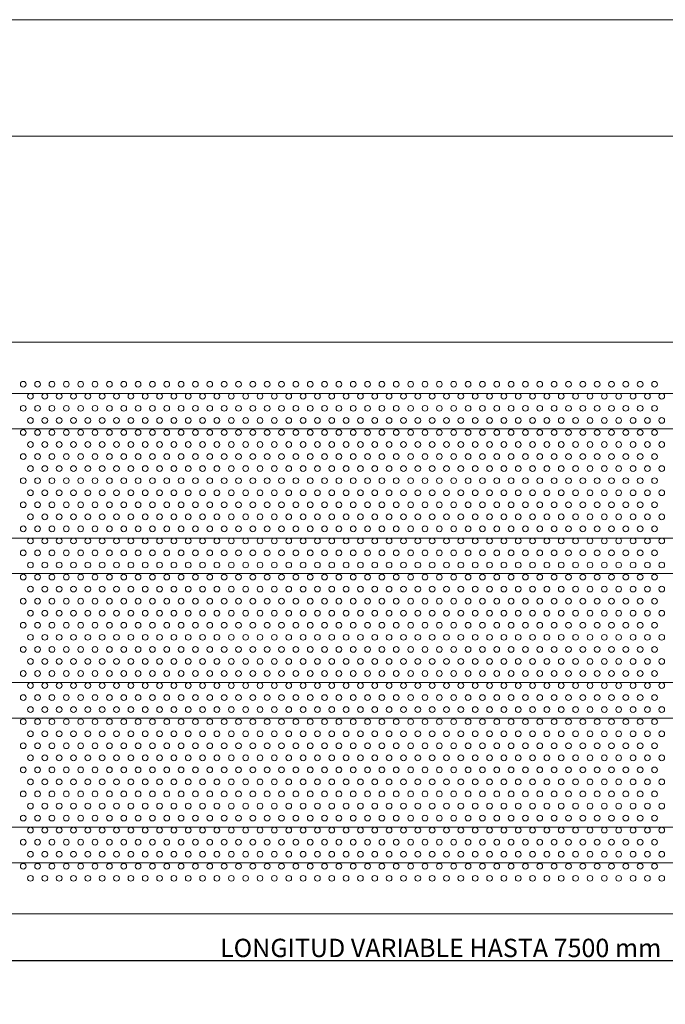
# Model space of a CAD drawing. Units: millimetres. Extents: x 344 to 6790, y 874 to 3844.
# Drawn here: x 905 to 1468, y 2986 to 3844 of the extents above; entities that cross this region are included whole.
import ezdxf

# ---------------------------------------------------------------- set-up
doc = ezdxf.new("R2010")
doc.units = ezdxf.units.MM
doc.layers.add('PROFIL', color=4, linetype='Continuous')
doc.layers.add('ROCKWOOL', color=1, linetype='Continuous', lineweight=9)

msp = doc.modelspace()

# ---------------------------------------------------------------- linework, layer by layer
at = {"lineweight": 0}
for p, q in [((1872.085, 3562.714), (672.085, 3562.714)), ((1872.085, 3518.157), (672.085, 3518.157)), ((1872.085, 3487.27), (672.085, 3487.27)), ((1872.085, 3392.157), (672.085, 3392.157)), ((1872.085, 3361.27), (672.085, 3361.27)), ((1872.085, 3266.157), (672.085, 3266.157)), ((1872.085, 3235.27), (672.085, 3235.27)), ((1872.085, 3140.157), (672.085, 3140.157)), ((1872.085, 3109.27), (672.085, 3109.27)), ((1872.085, 3064.714), (672.085, 3064.714))]:
    msp.add_line(p, q, dxfattribs=at)
at = {"color": 1}
msp.add_line((680.085, 3023.976), (1864.085, 3023.976), dxfattribs=at)
at = {"lineweight": 0}
msp.add_lwpolyline([(447.794, 3742.16), (2339.64, 3742.16), (2339.64, 975.384), (447.794, 975.384)], close=True, dxfattribs=at)
at = {"layer": 'PROFIL', "color": 253, "lineweight": 0}
for centre in [(908.43, 3526.123), (920.93, 3526.123), (933.43, 3526.123), (945.93, 3526.123), (958.43, 3526.123), (970.93, 3526.123), (983.43, 3526.123), (995.93, 3526.123), (1008.43, 3526.123), (1020.93, 3526.123), (1033.43, 3526.123), (1045.93, 3526.123), (1058.43, 3526.123), (1070.93, 3526.123), (1083.43, 3526.123), (1095.93, 3526.123), (1108.43, 3526.123), (1120.93, 3526.123), (1133.43, 3526.123), (1145.93, 3526.123), (1158.43, 3526.123), (1170.93, 3526.123), (1183.43, 3526.123), (1195.93, 3526.123), (1208.43, 3526.123), (1220.93, 3526.123), (1233.43, 3526.123), (1245.93, 3526.123), (1258.43, 3526.123), (1270.93, 3526.123), (1283.43, 3526.123), (1295.93, 3526.123), (1308.43, 3526.123), (1320.93, 3526.123), (1333.43, 3526.123), (1345.93, 3526.123), (1358.43, 3526.123), (1370.93, 3526.123), (1383.43, 3526.123), (1395.93, 3526.123), (1408.43, 3526.123), (1420.93, 3526.123), (1433.43, 3526.123), (1445.93, 3526.123), (1458.43, 3526.123), (914.68, 3515.623), (927.18, 3515.623), (939.68, 3515.623), (952.18, 3515.623), (964.68, 3515.623), (977.18, 3515.623), (989.68, 3515.623), (1002.18, 3515.623), (1014.68, 3515.623), (1027.18, 3515.623), (1039.68, 3515.623), (1052.18, 3515.623), (1064.68, 3515.623), (1077.18, 3515.623), (1089.68, 3515.623), (1102.18, 3515.623), (1114.68, 3515.623), (1127.18, 3515.623), (1139.68, 3515.623), (1152.18, 3515.623), (1164.68, 3515.623), (1177.18, 3515.623), (1189.68, 3515.623), (1202.18, 3515.623), (1214.68, 3515.623), (1227.18, 3515.623), (1239.68, 3515.623), (1252.18, 3515.623), (1264.68, 3515.623), (1277.18, 3515.623), (1289.68, 3515.623), (1302.18, 3515.623), (1314.68, 3515.623), (1327.18, 3515.623), (1339.68, 3515.623), (1352.18, 3515.623), (1364.68, 3515.623), (1377.18, 3515.623), (1389.68, 3515.623), (1402.18, 3515.623), (1414.68, 3515.623), (1427.18, 3515.623), (1439.68, 3515.623), (1452.18, 3515.623), (1464.68, 3515.623), (908.43, 3505.123), (920.93, 3505.123), (933.43, 3505.123), (945.93, 3505.123), (958.43, 3505.123), (970.93, 3505.123), (983.43, 3505.123), (995.93, 3505.123), (1008.43, 3505.123), (1020.93, 3505.123), (1033.43, 3505.123), (1045.93, 3505.123), (1058.43, 3505.123), (1070.93, 3505.123), (1083.43, 3505.123), (1095.93, 3505.123), (1108.43, 3505.123), (1120.93, 3505.123), (1133.43, 3505.123), (1145.93, 3505.123), (1158.43, 3505.123), (1170.93, 3505.123), (1183.43, 3505.123), (1195.93, 3505.123), (1208.43, 3505.123), (1220.93, 3505.123), (1233.43, 3505.123), (1245.93, 3505.123), (1258.43, 3505.123), (1270.93, 3505.123), (1283.43, 3505.123), (1295.93, 3505.123), (1308.43, 3505.123), (1320.93, 3505.123), (1333.43, 3505.123), (1345.93, 3505.123), (1358.43, 3505.123), (1370.93, 3505.123), (1383.43, 3505.123), (1395.93, 3505.123), (1408.43, 3505.123), (1420.93, 3505.123), (1433.43, 3505.123), (1445.93, 3505.123), (1458.43, 3505.123), (914.68, 3494.623), (927.18, 3494.623), (939.68, 3494.623), (952.18, 3494.623), (964.68, 3494.623), (977.18, 3494.623), (989.68, 3494.623), (1002.18, 3494.623), (1014.68, 3494.623), (1027.18, 3494.623), (1039.68, 3494.623), (1052.18, 3494.623), (1064.68, 3494.623), (1077.18, 3494.623), (1089.68, 3494.623), (1102.18, 3494.623), (1114.68, 3494.623), (1127.18, 3494.623), (1139.68, 3494.623), (1152.18, 3494.623), (1164.68, 3494.623), (1177.18, 3494.623), (1189.68, 3494.623), (1202.18, 3494.623), (1214.68, 3494.623), (1227.18, 3494.623), (1239.68, 3494.623), (1252.18, 3494.623), (1264.68, 3494.623), (1277.18, 3494.623), (1289.68, 3494.623), (1302.18, 3494.623), (1314.68, 3494.623), (1327.18, 3494.623), (1339.68, 3494.623), (1352.18, 3494.623), (1364.68, 3494.623), (1377.18, 3494.623), (1389.68, 3494.623), (1402.18, 3494.623), (1414.68, 3494.623), (1427.18, 3494.623), (1439.68, 3494.623), (1452.18, 3494.623), (1464.68, 3494.623), (908.43, 3484.123), (920.93, 3484.123), (933.43, 3484.123), (945.93, 3484.123), (958.43, 3484.123), (970.93, 3484.123), (983.43, 3484.123), (995.93, 3484.123), (1008.43, 3484.123), (1020.93, 3484.123), (1033.43, 3484.123), (1045.93, 3484.123), (1058.43, 3484.123), (1070.93, 3484.123), (1083.43, 3484.123), (1095.93, 3484.123), (1108.43, 3484.123), (1120.93, 3484.123), (1133.43, 3484.123), (1145.93, 3484.123), (1158.43, 3484.123), (1170.93, 3484.123), (1183.43, 3484.123), (1195.93, 3484.123), (1208.43, 3484.123), (1220.93, 3484.123), (1233.43, 3484.123), (1245.93, 3484.123), (1258.43, 3484.123), (1270.93, 3484.123), (1283.43, 3484.123), (1295.93, 3484.123), (1308.43, 3484.123), (1320.93, 3484.123), (1333.43, 3484.123), (1345.93, 3484.123), (1358.43, 3484.123), (1370.93, 3484.123), (1383.43, 3484.123), (1395.93, 3484.123), (1408.43, 3484.123), (1420.93, 3484.123), (1433.43, 3484.123), (1445.93, 3484.123), (1458.43, 3484.123), (914.68, 3473.623), (927.18, 3473.623), (939.68, 3473.623), (952.18, 3473.623), (964.68, 3473.623), (977.18, 3473.623), (989.68, 3473.623), (1002.18, 3473.623), (1014.68, 3473.623), (1027.18, 3473.623), (1039.68, 3473.623), (1052.18, 3473.623), (1064.68, 3473.623), (1077.18, 3473.623), (1089.68, 3473.623), (1102.18, 3473.623), (1114.68, 3473.623), (1127.18, 3473.623), (1139.68, 3473.623), (1152.18, 3473.623), (1164.68, 3473.623), (1177.18, 3473.623), (1189.68, 3473.623), (1202.18, 3473.623), (1214.68, 3473.623), (1227.18, 3473.623), (1239.68, 3473.623), (1252.18, 3473.623), (1264.68, 3473.623), (1277.18, 3473.623), (1289.68, 3473.623), (1302.18, 3473.623), (1314.68, 3473.623), (1327.18, 3473.623), (1339.68, 3473.623), (1352.18, 3473.623), (1364.68, 3473.623), (1377.18, 3473.623), (1389.68, 3473.623), (1402.18, 3473.623), (1414.68, 3473.623), (1427.18, 3473.623), (1439.68, 3473.623), (1452.18, 3473.623), (1464.68, 3473.623), (908.43, 3463.123), (920.93, 3463.123), (933.43, 3463.123), (945.93, 3463.123), (958.43, 3463.123), (970.93, 3463.123), (983.43, 3463.123), (995.93, 3463.123), (1008.43, 3463.123), (1020.93, 3463.123), (1033.43, 3463.123), (1045.93, 3463.123), (1058.43, 3463.123), (1070.93, 3463.123), (1083.43, 3463.123), (1095.93, 3463.123), (1108.43, 3463.123), (1120.93, 3463.123), (1133.43, 3463.123), (1145.93, 3463.123), (1158.43, 3463.123), (1170.93, 3463.123), (1183.43, 3463.123), (1195.93, 3463.123), (1208.43, 3463.123), (1220.93, 3463.123), (1233.43, 3463.123), (1245.93, 3463.123), (1258.43, 3463.123), (1270.93, 3463.123), (1283.43, 3463.123), (1295.93, 3463.123), (1308.43, 3463.123), (1320.93, 3463.123), (1333.43, 3463.123), (1345.93, 3463.123), (1358.43, 3463.123), (1370.93, 3463.123), (1383.43, 3463.123), (1395.93, 3463.123), (1408.43, 3463.123), (1420.93, 3463.123), (1433.43, 3463.123), (1445.93, 3463.123), (1458.43, 3463.123), (914.68, 3452.623), (927.18, 3452.623), (939.68, 3452.623), (952.18, 3452.623), (964.68, 3452.623), (977.18, 3452.623), (989.68, 3452.623), (1002.18, 3452.623), (1014.68, 3452.623), (1027.18, 3452.623), (1039.68, 3452.623), (1052.18, 3452.623), (1064.68, 3452.623), (1077.18, 3452.623), (1089.68, 3452.623), (1102.18, 3452.623), (1114.68, 3452.623), (1127.18, 3452.623), (1139.68, 3452.623), (1152.18, 3452.623), (1164.68, 3452.623), (1177.18, 3452.623), (1189.68, 3452.623), (1202.18, 3452.623), (1214.68, 3452.623), (1227.18, 3452.623), (1239.68, 3452.623), (1252.18, 3452.623), (1264.68, 3452.623), (1277.18, 3452.623), (1289.68, 3452.623), (1302.18, 3452.623), (1314.68, 3452.623), (1327.18, 3452.623), (1339.68, 3452.623), (1352.18, 3452.623), (1364.68, 3452.623), (1377.18, 3452.623), (1389.68, 3452.623), (1402.18, 3452.623), (1414.68, 3452.623), (1427.18, 3452.623), (1439.68, 3452.623), (1452.18, 3452.623), (1464.68, 3452.623), (908.43, 3442.123), (920.93, 3442.123), (933.43, 3442.123), (945.93, 3442.123), (958.43, 3442.123), (970.93, 3442.123), (983.43, 3442.123), (995.93, 3442.123), (1008.43, 3442.123), (1020.93, 3442.123), (1033.43, 3442.123), (1045.93, 3442.123), (1058.43, 3442.123), (1070.93, 3442.123), (1083.43, 3442.123), (1095.93, 3442.123), (1108.43, 3442.123), (1120.93, 3442.123), (1133.43, 3442.123), (1145.93, 3442.123), (1158.43, 3442.123), (1170.93, 3442.123), (1183.43, 3442.123), (1195.93, 3442.123), (1208.43, 3442.123), (1220.93, 3442.123), (1233.43, 3442.123), (1245.93, 3442.123), (1258.43, 3442.123), (1270.93, 3442.123), (1283.43, 3442.123), (1295.93, 3442.123), (1308.43, 3442.123), (1320.93, 3442.123), (1333.43, 3442.123), (1345.93, 3442.123), (1358.43, 3442.123), (1370.93, 3442.123), (1383.43, 3442.123), (1395.93, 3442.123), (1408.43, 3442.123), (1420.93, 3442.123), (1433.43, 3442.123), (1445.93, 3442.123), (1458.43, 3442.123), (914.68, 3431.623), (927.18, 3431.623), (939.68, 3431.623), (952.18, 3431.623), (964.68, 3431.623), (977.18, 3431.623), (989.68, 3431.623), (1002.18, 3431.623), (1014.68, 3431.623), (1027.18, 3431.623), (1039.68, 3431.623), (1052.18, 3431.623), (1064.68, 3431.623), (1077.18, 3431.623), (1089.68, 3431.623), (1102.18, 3431.623), (1114.68, 3431.623), (1127.18, 3431.623), (1139.68, 3431.623), (1152.18, 3431.623), (1164.68, 3431.623), (1177.18, 3431.623), (1189.68, 3431.623), (1202.18, 3431.623), (1214.68, 3431.623), (1227.18, 3431.623), (1239.68, 3431.623), (1252.18, 3431.623), (1264.68, 3431.623), (1277.18, 3431.623), (1289.68, 3431.623), (1302.18, 3431.623), (1314.68, 3431.623), (1327.18, 3431.623), (1339.68, 3431.623), (1352.18, 3431.623), (1364.68, 3431.623), (1377.18, 3431.623), (1389.68, 3431.623), (1402.18, 3431.623), (1414.68, 3431.623), (1427.18, 3431.623), (1439.68, 3431.623), (1452.18, 3431.623), (1464.68, 3431.623), (908.43, 3421.123), (920.93, 3421.123), (933.43, 3421.123), (945.93, 3421.123), (958.43, 3421.123), (970.93, 3421.123), (983.43, 3421.123), (995.93, 3421.123), (1008.43, 3421.123), (1020.93, 3421.123), (1033.43, 3421.123), (1045.93, 3421.123), (1058.43, 3421.123), (1070.93, 3421.123), (1083.43, 3421.123), (1095.93, 3421.123), (1108.43, 3421.123), (1120.93, 3421.123), (1133.43, 3421.123), (1145.93, 3421.123), (1158.43, 3421.123), (1170.93, 3421.123), (1183.43, 3421.123), (1195.93, 3421.123), (1208.43, 3421.123), (1220.93, 3421.123), (1233.43, 3421.123), (1245.93, 3421.123), (1258.43, 3421.123), (1270.93, 3421.123), (1283.43, 3421.123), (1295.93, 3421.123), (1308.43, 3421.123), (1320.93, 3421.123), (1333.43, 3421.123), (1345.93, 3421.123), (1358.43, 3421.123), (1370.93, 3421.123), (1383.43, 3421.123), (1395.93, 3421.123), (1408.43, 3421.123), (1420.93, 3421.123), (1433.43, 3421.123), (1445.93, 3421.123), (1458.43, 3421.123), (914.68, 3410.623), (927.18, 3410.623), (939.68, 3410.623), (952.18, 3410.623), (964.68, 3410.623), (977.18, 3410.623), (989.68, 3410.623), (1002.18, 3410.623), (1014.68, 3410.623), (1027.18, 3410.623), (1039.68, 3410.623), (1052.18, 3410.623), (1064.68, 3410.623), (1077.18, 3410.623), (1089.68, 3410.623), (1102.18, 3410.623), (1114.68, 3410.623), (1127.18, 3410.623), (1139.68, 3410.623), (1152.18, 3410.623), (1164.68, 3410.623), (1177.18, 3410.623), (1189.68, 3410.623), (1202.18, 3410.623), (1214.68, 3410.623), (1227.18, 3410.623), (1239.68, 3410.623), (1252.18, 3410.623), (1264.68, 3410.623), (1277.18, 3410.623), (1289.68, 3410.623), (1302.18, 3410.623), (1314.68, 3410.623), (1327.18, 3410.623), (1339.68, 3410.623), (1352.18, 3410.623), (1364.68, 3410.623), (1377.18, 3410.623), (1389.68, 3410.623), (1402.18, 3410.623), (1414.68, 3410.623), (1427.18, 3410.623), (1439.68, 3410.623), (1452.18, 3410.623), (1464.68, 3410.623), (908.43, 3400.123), (920.93, 3400.123), (933.43, 3400.123), (945.93, 3400.123), (958.43, 3400.123), (970.93, 3400.123), (983.43, 3400.123), (995.93, 3400.123), (1008.43, 3400.123), (1020.93, 3400.123), (1033.43, 3400.123), (1045.93, 3400.123), (1058.43, 3400.123), (1070.93, 3400.123), (1083.43, 3400.123), (1095.93, 3400.123), (1108.43, 3400.123), (1120.93, 3400.123), (1133.43, 3400.123), (1145.93, 3400.123), (1158.43, 3400.123), (1170.93, 3400.123), (1183.43, 3400.123), (1195.93, 3400.123), (1208.43, 3400.123), (1220.93, 3400.123), (1233.43, 3400.123), (1245.93, 3400.123), (1258.43, 3400.123), (1270.93, 3400.123), (1283.43, 3400.123), (1295.93, 3400.123), (1308.43, 3400.123), (1320.93, 3400.123), (1333.43, 3400.123), (1345.93, 3400.123), (1358.43, 3400.123), (1370.93, 3400.123), (1383.43, 3400.123), (1395.93, 3400.123), (1408.43, 3400.123), (1420.93, 3400.123), (1433.43, 3400.123), (1445.93, 3400.123), (1458.43, 3400.123), (914.68, 3389.623), (927.18, 3389.623), (939.68, 3389.623), (952.18, 3389.623), (964.68, 3389.623), (977.18, 3389.623), (989.68, 3389.623), (1002.18, 3389.623), (1014.68, 3389.623), (1027.18, 3389.623), (1039.68, 3389.623), (1052.18, 3389.623), (1064.68, 3389.623), (1077.18, 3389.623), (1089.68, 3389.623), (1102.18, 3389.623), (1114.68, 3389.623), (1127.18, 3389.623), (1139.68, 3389.623), (1152.18, 3389.623), (1164.68, 3389.623), (1177.18, 3389.623), (1189.68, 3389.623), (1202.18, 3389.623), (1214.68, 3389.623), (1227.18, 3389.623), (1239.68, 3389.623), (1252.18, 3389.623), (1264.68, 3389.623), (1277.18, 3389.623), (1289.68, 3389.623), (1302.18, 3389.623), (1314.68, 3389.623), (1327.18, 3389.623), (1339.68, 3389.623), (1352.18, 3389.623), (1364.68, 3389.623), (1377.18, 3389.623), (1389.68, 3389.623), (1402.18, 3389.623), (1414.68, 3389.623), (1427.18, 3389.623), (1439.68, 3389.623), (1452.18, 3389.623), (1464.68, 3389.623), (908.43, 3379.123), (920.93, 3379.123), (933.43, 3379.123), (945.93, 3379.123), (958.43, 3379.123), (970.93, 3379.123), (983.43, 3379.123), (995.93, 3379.123), (1008.43, 3379.123), (1020.93, 3379.123), (1033.43, 3379.123), (1045.93, 3379.123), (1058.43, 3379.123), (1070.93, 3379.123), (1083.43, 3379.123), (1095.93, 3379.123), (1108.43, 3379.123), (1120.93, 3379.123), (1133.43, 3379.123), (1145.93, 3379.123), (1158.43, 3379.123), (1170.93, 3379.123), (1183.43, 3379.123), (1195.93, 3379.123), (1208.43, 3379.123), (1220.93, 3379.123), (1233.43, 3379.123), (1245.93, 3379.123), (1258.43, 3379.123), (1270.93, 3379.123), (1283.43, 3379.123), (1295.93, 3379.123), (1308.43, 3379.123), (1320.93, 3379.123), (1333.43, 3379.123), (1345.93, 3379.123), (1358.43, 3379.123), (1370.93, 3379.123), (1383.43, 3379.123), (1395.93, 3379.123), (1408.43, 3379.123), (1420.93, 3379.123), (1433.43, 3379.123), (1445.93, 3379.123), (1458.43, 3379.123), (914.68, 3368.623), (927.18, 3368.623), (939.68, 3368.623), (952.18, 3368.623), (964.68, 3368.623), (977.18, 3368.623), (989.68, 3368.623), (1002.18, 3368.623), (1014.68, 3368.623), (1027.18, 3368.623), (1039.68, 3368.623), (1052.18, 3368.623), (1064.68, 3368.623), (1077.18, 3368.623), (1089.68, 3368.623), (1102.18, 3368.623), (1114.68, 3368.623), (1127.18, 3368.623), (1139.68, 3368.623), (1152.18, 3368.623), (1164.68, 3368.623), (1177.18, 3368.623), (1189.68, 3368.623), (1202.18, 3368.623), (1214.68, 3368.623), (1227.18, 3368.623), (1239.68, 3368.623), (1252.18, 3368.623), (1264.68, 3368.623), (1277.18, 3368.623), (1289.68, 3368.623), (1302.18, 3368.623), (1314.68, 3368.623), (1327.18, 3368.623), (1339.68, 3368.623), (1352.18, 3368.623), (1364.68, 3368.623), (1377.18, 3368.623), (1389.68, 3368.623), (1402.18, 3368.623), (1414.68, 3368.623), (1427.18, 3368.623), (1439.68, 3368.623), (1452.18, 3368.623), (1464.68, 3368.623), (908.43, 3358.123), (920.93, 3358.123), (933.43, 3358.123), (945.93, 3358.123), (958.43, 3358.123), (970.93, 3358.123), (983.43, 3358.123), (995.93, 3358.123), (1008.43, 3358.123), (1020.93, 3358.123), (1033.43, 3358.123), (1045.93, 3358.123), (1058.43, 3358.123), (1070.93, 3358.123), (1083.43, 3358.123), (1095.93, 3358.123), (1108.43, 3358.123), (1120.93, 3358.123), (1133.43, 3358.123), (1145.93, 3358.123), (1158.43, 3358.123), (1170.93, 3358.123), (1183.43, 3358.123), (1195.93, 3358.123), (1208.43, 3358.123), (1220.93, 3358.123), (1233.43, 3358.123), (1245.93, 3358.123), (1258.43, 3358.123), (1270.93, 3358.123), (1283.43, 3358.123), (1295.93, 3358.123), (1308.43, 3358.123), (1320.93, 3358.123), (1333.43, 3358.123), (1345.93, 3358.123), (1358.43, 3358.123), (1370.93, 3358.123), (1383.43, 3358.123), (1395.93, 3358.123), (1408.43, 3358.123), (1420.93, 3358.123), (1433.43, 3358.123), (1445.93, 3358.123), (1458.43, 3358.123), (914.68, 3347.623), (927.18, 3347.623), (939.68, 3347.623), (952.18, 3347.623), (964.68, 3347.623), (977.18, 3347.623), (989.68, 3347.623), (1002.18, 3347.623), (1014.68, 3347.623), (1027.18, 3347.623), (1039.68, 3347.623), (1052.18, 3347.623), (1064.68, 3347.623), (1077.18, 3347.623), (1089.68, 3347.623), (1102.18, 3347.623), (1114.68, 3347.623), (1127.18, 3347.623), (1139.68, 3347.623), (1152.18, 3347.623), (1164.68, 3347.623), (1177.18, 3347.623), (1189.68, 3347.623), (1202.18, 3347.623), (1214.68, 3347.623), (1227.18, 3347.623), (1239.68, 3347.623), (1252.18, 3347.623), (1264.68, 3347.623), (1277.18, 3347.623), (1289.68, 3347.623), (1302.18, 3347.623), (1314.68, 3347.623), (1327.18, 3347.623), (1339.68, 3347.623), (1352.18, 3347.623), (1364.68, 3347.623), (1377.18, 3347.623), (1389.68, 3347.623), (1402.18, 3347.623), (1414.68, 3347.623), (1427.18, 3347.623), (1439.68, 3347.623), (1452.18, 3347.623), (1464.68, 3347.623), (908.43, 3337.123), (920.93, 3337.123), (933.43, 3337.123), (945.93, 3337.123), (958.43, 3337.123), (970.93, 3337.123), (983.43, 3337.123), (995.93, 3337.123), (1008.43, 3337.123), (1020.93, 3337.123), (1033.43, 3337.123), (1045.93, 3337.123), (1058.43, 3337.123), (1070.93, 3337.123), (1083.43, 3337.123), (1095.93, 3337.123), (1108.43, 3337.123), (1120.93, 3337.123), (1133.43, 3337.123), (1145.93, 3337.123), (1158.43, 3337.123), (1170.93, 3337.123), (1183.43, 3337.123), (1195.93, 3337.123), (1208.43, 3337.123), (1220.93, 3337.123), (1233.43, 3337.123), (1245.93, 3337.123), (1258.43, 3337.123), (1270.93, 3337.123), (1283.43, 3337.123), (1295.93, 3337.123), (1308.43, 3337.123), (1320.93, 3337.123), (1333.43, 3337.123), (1345.93, 3337.123), (1358.43, 3337.123), (1370.93, 3337.123), (1383.43, 3337.123), (1395.93, 3337.123), (1408.43, 3337.123), (1420.93, 3337.123), (1433.43, 3337.123), (1445.93, 3337.123), (1458.43, 3337.123), (914.68, 3326.623), (927.18, 3326.623), (939.68, 3326.623), (952.18, 3326.623), (964.68, 3326.623), (977.18, 3326.623), (989.68, 3326.623), (1002.18, 3326.623), (1014.68, 3326.623), (1027.18, 3326.623), (1039.68, 3326.623), (1052.18, 3326.623), (1064.68, 3326.623), (1077.18, 3326.623), (1089.68, 3326.623), (1102.18, 3326.623), (1114.68, 3326.623), (1127.18, 3326.623), (1139.68, 3326.623), (1152.18, 3326.623), (1164.68, 3326.623), (1177.18, 3326.623), (1189.68, 3326.623), (1202.18, 3326.623), (1214.68, 3326.623), (1227.18, 3326.623), (1239.68, 3326.623), (1252.18, 3326.623), (1264.68, 3326.623), (1277.18, 3326.623), (1289.68, 3326.623), (1302.18, 3326.623), (1314.68, 3326.623), (1327.18, 3326.623), (1339.68, 3326.623), (1352.18, 3326.623), (1364.68, 3326.623), (1377.18, 3326.623), (1389.68, 3326.623), (1402.18, 3326.623), (1414.68, 3326.623), (1427.18, 3326.623), (1439.68, 3326.623), (1452.18, 3326.623), (1464.68, 3326.623), (908.43, 3316.123), (920.93, 3316.123), (933.43, 3316.123), (945.93, 3316.123), (958.43, 3316.123), (970.93, 3316.123), (983.43, 3316.123), (995.93, 3316.123), (1008.43, 3316.123), (1020.93, 3316.123), (1033.43, 3316.123), (1045.93, 3316.123), (1058.43, 3316.123), (1070.93, 3316.123), (1083.43, 3316.123), (1095.93, 3316.123), (1108.43, 3316.123), (1120.93, 3316.123), (1133.43, 3316.123), (1145.93, 3316.123), (1158.43, 3316.123), (1170.93, 3316.123), (1183.43, 3316.123), (1195.93, 3316.123), (1208.43, 3316.123), (1220.93, 3316.123), (1233.43, 3316.123), (1245.93, 3316.123), (1258.43, 3316.123), (1270.93, 3316.123), (1283.43, 3316.123), (1295.93, 3316.123), (1308.43, 3316.123), (1320.93, 3316.123), (1333.43, 3316.123), (1345.93, 3316.123), (1358.43, 3316.123), (1370.93, 3316.123), (1383.43, 3316.123), (1395.93, 3316.123), (1408.43, 3316.123), (1420.93, 3316.123), (1433.43, 3316.123), (1445.93, 3316.123), (1458.43, 3316.123), (914.68, 3305.623), (927.18, 3305.623), (939.68, 3305.623), (952.18, 3305.623), (964.68, 3305.623), (977.18, 3305.623), (989.68, 3305.623), (1002.18, 3305.623), (1014.68, 3305.623), (1027.18, 3305.623), (1039.68, 3305.623), (1052.18, 3305.623), (1064.68, 3305.623), (1077.18, 3305.623), (1089.68, 3305.623), (1102.18, 3305.623), (1114.68, 3305.623), (1127.18, 3305.623), (1139.68, 3305.623), (1152.18, 3305.623), (1164.68, 3305.623), (1177.18, 3305.623), (1189.68, 3305.623), (1202.18, 3305.623), (1214.68, 3305.623), (1227.18, 3305.623), (1239.68, 3305.623), (1252.18, 3305.623), (1264.68, 3305.623), (1277.18, 3305.623), (1289.68, 3305.623), (1302.18, 3305.623), (1314.68, 3305.623), (1327.18, 3305.623), (1339.68, 3305.623), (1352.18, 3305.623), (1364.68, 3305.623), (1377.18, 3305.623), (1389.68, 3305.623), (1402.18, 3305.623), (1414.68, 3305.623), (1427.18, 3305.623), (1439.68, 3305.623), (1452.18, 3305.623), (1464.68, 3305.623), (908.43, 3295.123), (920.93, 3295.123), (933.43, 3295.123), (945.93, 3295.123), (958.43, 3295.123), (970.93, 3295.123), (983.43, 3295.123), (995.93, 3295.123), (1008.43, 3295.123), (1020.93, 3295.123), (1033.43, 3295.123), (1045.93, 3295.123), (1058.43, 3295.123), (1070.93, 3295.123), (1083.43, 3295.123), (1095.93, 3295.123), (1108.43, 3295.123), (1120.93, 3295.123), (1133.43, 3295.123), (1145.93, 3295.123), (1158.43, 3295.123), (1170.93, 3295.123), (1183.43, 3295.123), (1195.93, 3295.123), (1208.43, 3295.123), (1220.93, 3295.123), (1233.43, 3295.123), (1245.93, 3295.123), (1258.43, 3295.123), (1270.93, 3295.123), (1283.43, 3295.123), (1295.93, 3295.123), (1308.43, 3295.123), (1320.93, 3295.123), (1333.43, 3295.123), (1345.93, 3295.123), (1358.43, 3295.123), (1370.93, 3295.123), (1383.43, 3295.123), (1395.93, 3295.123), (1408.43, 3295.123), (1420.93, 3295.123), (1433.43, 3295.123), (1445.93, 3295.123), (1458.43, 3295.123), (914.68, 3284.623), (927.18, 3284.623), (939.68, 3284.623), (952.18, 3284.623), (964.68, 3284.623), (977.18, 3284.623), (989.68, 3284.623), (1002.18, 3284.623), (1014.68, 3284.623), (1027.18, 3284.623), (1039.68, 3284.623), (1052.18, 3284.623), (1064.68, 3284.623), (1077.18, 3284.623), (1089.68, 3284.623), (1102.18, 3284.623), (1114.68, 3284.623), (1127.18, 3284.623), (1139.68, 3284.623), (1152.18, 3284.623), (1164.68, 3284.623), (1177.18, 3284.623), (1189.68, 3284.623), (1202.18, 3284.623), (1214.68, 3284.623), (1227.18, 3284.623), (1239.68, 3284.623), (1252.18, 3284.623), (1264.68, 3284.623), (1277.18, 3284.623), (1289.68, 3284.623), (1302.18, 3284.623), (1314.68, 3284.623), (1327.18, 3284.623), (1339.68, 3284.623), (1352.18, 3284.623), (1364.68, 3284.623), (1377.18, 3284.623), (1389.68, 3284.623), (1402.18, 3284.623), (1414.68, 3284.623), (1427.18, 3284.623), (1439.68, 3284.623), (1452.18, 3284.623), (1464.68, 3284.623), (908.43, 3274.123), (920.93, 3274.123), (933.43, 3274.123), (945.93, 3274.123), (958.43, 3274.123), (970.93, 3274.123), (983.43, 3274.123), (995.93, 3274.123), (1008.43, 3274.123), (1020.93, 3274.123), (1033.43, 3274.123), (1045.93, 3274.123), (1058.43, 3274.123), (1070.93, 3274.123), (1083.43, 3274.123), (1095.93, 3274.123), (1108.43, 3274.123), (1120.93, 3274.123), (1133.43, 3274.123), (1145.93, 3274.123), (1158.43, 3274.123), (1170.93, 3274.123), (1183.43, 3274.123), (1195.93, 3274.123), (1208.43, 3274.123), (1220.93, 3274.123), (1233.43, 3274.123), (1245.93, 3274.123), (1258.43, 3274.123), (1270.93, 3274.123), (1283.43, 3274.123), (1295.93, 3274.123), (1308.43, 3274.123), (1320.93, 3274.123), (1333.43, 3274.123), (1345.93, 3274.123), (1358.43, 3274.123), (1370.93, 3274.123), (1383.43, 3274.123), (1395.93, 3274.123), (1408.43, 3274.123), (1420.93, 3274.123), (1433.43, 3274.123), (1445.93, 3274.123), (1458.43, 3274.123), (914.68, 3263.623), (927.18, 3263.623), (939.68, 3263.623), (952.18, 3263.623), (964.68, 3263.623), (977.18, 3263.623), (989.68, 3263.623), (1002.18, 3263.623), (1014.68, 3263.623), (1027.18, 3263.623), (1039.68, 3263.623), (1052.18, 3263.623), (1064.68, 3263.623), (1077.18, 3263.623), (1089.68, 3263.623), (1102.18, 3263.623), (1114.68, 3263.623), (1127.18, 3263.623), (1139.68, 3263.623), (1152.18, 3263.623), (1164.68, 3263.623), (1177.18, 3263.623), (1189.68, 3263.623), (1202.18, 3263.623), (1214.68, 3263.623), (1227.18, 3263.623), (1239.68, 3263.623), (1252.18, 3263.623), (1264.68, 3263.623), (1277.18, 3263.623), (1289.68, 3263.623), (1302.18, 3263.623), (1314.68, 3263.623), (1327.18, 3263.623), (1339.68, 3263.623), (1352.18, 3263.623), (1364.68, 3263.623), (1377.18, 3263.623), (1389.68, 3263.623), (1402.18, 3263.623), (1414.68, 3263.623), (1427.18, 3263.623), (1439.68, 3263.623), (1452.18, 3263.623), (1464.68, 3263.623), (908.43, 3253.123), (920.93, 3253.123), (933.43, 3253.123), (945.93, 3253.123), (958.43, 3253.123), (970.93, 3253.123), (983.43, 3253.123), (995.93, 3253.123), (1008.43, 3253.123), (1020.93, 3253.123), (1033.43, 3253.123), (1045.93, 3253.123), (1058.43, 3253.123), (1070.93, 3253.123), (1083.43, 3253.123), (1095.93, 3253.123), (1108.43, 3253.123), (1120.93, 3253.123), (1133.43, 3253.123), (1145.93, 3253.123), (1158.43, 3253.123), (1170.93, 3253.123), (1183.43, 3253.123), (1195.93, 3253.123), (1208.43, 3253.123), (1220.93, 3253.123), (1233.43, 3253.123), (1245.93, 3253.123), (1258.43, 3253.123), (1270.93, 3253.123), (1283.43, 3253.123), (1295.93, 3253.123), (1308.43, 3253.123), (1320.93, 3253.123), (1333.43, 3253.123), (1345.93, 3253.123), (1358.43, 3253.123), (1370.93, 3253.123), (1383.43, 3253.123), (1395.93, 3253.123), (1408.43, 3253.123), (1420.93, 3253.123), (1433.43, 3253.123), (1445.93, 3253.123), (1458.43, 3253.123), (914.68, 3242.623), (927.18, 3242.623), (939.68, 3242.623), (952.18, 3242.623), (964.68, 3242.623), (977.18, 3242.623), (989.68, 3242.623), (1002.18, 3242.623), (1014.68, 3242.623), (1027.18, 3242.623), (1039.68, 3242.623), (1052.18, 3242.623), (1064.68, 3242.623), (1077.18, 3242.623), (1089.68, 3242.623), (1102.18, 3242.623), (1114.68, 3242.623), (1127.18, 3242.623), (1139.68, 3242.623), (1152.18, 3242.623), (1164.68, 3242.623), (1177.18, 3242.623), (1189.68, 3242.623), (1202.18, 3242.623), (1214.68, 3242.623), (1227.18, 3242.623), (1239.68, 3242.623), (1252.18, 3242.623), (1264.68, 3242.623), (1277.18, 3242.623), (1289.68, 3242.623), (1302.18, 3242.623), (1314.68, 3242.623), (1327.18, 3242.623), (1339.68, 3242.623), (1352.18, 3242.623), (1364.68, 3242.623), (1377.18, 3242.623), (1389.68, 3242.623), (1402.18, 3242.623), (1414.68, 3242.623), (1427.18, 3242.623), (1439.68, 3242.623), (1452.18, 3242.623), (1464.68, 3242.623), (908.43, 3232.123), (920.93, 3232.123), (933.43, 3232.123), (945.93, 3232.123), (958.43, 3232.123), (970.93, 3232.123), (983.43, 3232.123), (995.93, 3232.123), (1008.43, 3232.123), (1020.93, 3232.123), (1033.43, 3232.123), (1045.93, 3232.123), (1058.43, 3232.123), (1070.93, 3232.123), (1083.43, 3232.123), (1095.93, 3232.123), (1108.43, 3232.123), (1120.93, 3232.123), (1133.43, 3232.123), (1145.93, 3232.123), (1158.43, 3232.123), (1170.93, 3232.123), (1183.43, 3232.123), (1195.93, 3232.123), (1208.43, 3232.123), (1220.93, 3232.123), (1233.43, 3232.123), (1245.93, 3232.123), (1258.43, 3232.123), (1270.93, 3232.123), (1283.43, 3232.123), (1295.93, 3232.123), (1308.43, 3232.123), (1320.93, 3232.123), (1333.43, 3232.123), (1345.93, 3232.123), (1358.43, 3232.123), (1370.93, 3232.123), (1383.43, 3232.123), (1395.93, 3232.123), (1408.43, 3232.123), (1420.93, 3232.123), (1433.43, 3232.123), (1445.93, 3232.123), (1458.43, 3232.123), (914.68, 3221.623), (927.18, 3221.623), (939.68, 3221.623), (952.18, 3221.623), (964.68, 3221.623), (977.18, 3221.623), (989.68, 3221.623), (1002.18, 3221.623), (1014.68, 3221.623), (1027.18, 3221.623), (1039.68, 3221.623), (1052.18, 3221.623), (1064.68, 3221.623), (1077.18, 3221.623), (1089.68, 3221.623), (1102.18, 3221.623), (1114.68, 3221.623), (1127.18, 3221.623), (1139.68, 3221.623), (1152.18, 3221.623), (1164.68, 3221.623), (1177.18, 3221.623), (1189.68, 3221.623), (1202.18, 3221.623), (1214.68, 3221.623), (1227.18, 3221.623), (1239.68, 3221.623), (1252.18, 3221.623), (1264.68, 3221.623), (1277.18, 3221.623), (1289.68, 3221.623), (1302.18, 3221.623), (1314.68, 3221.623), (1327.18, 3221.623), (1339.68, 3221.623), (1352.18, 3221.623), (1364.68, 3221.623), (1377.18, 3221.623), (1389.68, 3221.623), (1402.18, 3221.623), (1414.68, 3221.623), (1427.18, 3221.623), (1439.68, 3221.623), (1452.18, 3221.623), (1464.68, 3221.623), (908.43, 3211.123), (920.93, 3211.123), (933.43, 3211.123), (945.93, 3211.123), (958.43, 3211.123), (970.93, 3211.123), (983.43, 3211.123), (995.93, 3211.123), (1008.43, 3211.123), (1020.93, 3211.123), (1033.43, 3211.123), (1045.93, 3211.123), (1058.43, 3211.123), (1070.93, 3211.123), (1083.43, 3211.123), (1095.93, 3211.123), (1108.43, 3211.123), (1120.93, 3211.123), (1133.43, 3211.123), (1145.93, 3211.123), (1158.43, 3211.123), (1170.93, 3211.123), (1183.43, 3211.123), (1195.93, 3211.123), (1208.43, 3211.123), (1220.93, 3211.123), (1233.43, 3211.123), (1245.93, 3211.123), (1258.43, 3211.123), (1270.93, 3211.123), (1283.43, 3211.123), (1295.93, 3211.123), (1308.43, 3211.123), (1320.93, 3211.123), (1333.43, 3211.123), (1345.93, 3211.123), (1358.43, 3211.123), (1370.93, 3211.123), (1383.43, 3211.123), (1395.93, 3211.123), (1408.43, 3211.123), (1420.93, 3211.123), (1433.43, 3211.123), (1445.93, 3211.123), (1458.43, 3211.123), (914.68, 3200.623), (927.18, 3200.623), (939.68, 3200.623), (952.18, 3200.623), (964.68, 3200.623), (977.18, 3200.623), (989.68, 3200.623), (1002.18, 3200.623), (1014.68, 3200.623), (1027.18, 3200.623), (1039.68, 3200.623), (1052.18, 3200.623), (1064.68, 3200.623), (1077.18, 3200.623), (1089.68, 3200.623), (1102.18, 3200.623), (1114.68, 3200.623), (1127.18, 3200.623), (1139.68, 3200.623), (1152.18, 3200.623), (1164.68, 3200.623), (1177.18, 3200.623), (1189.68, 3200.623), (1202.18, 3200.623), (1214.68, 3200.623), (1227.18, 3200.623), (1239.68, 3200.623), (1252.18, 3200.623), (1264.68, 3200.623), (1277.18, 3200.623), (1289.68, 3200.623), (1302.18, 3200.623), (1314.68, 3200.623), (1327.18, 3200.623), (1339.68, 3200.623), (1352.18, 3200.623), (1364.68, 3200.623), (1377.18, 3200.623), (1389.68, 3200.623), (1402.18, 3200.623), (1414.68, 3200.623), (1427.18, 3200.623), (1439.68, 3200.623), (1452.18, 3200.623), (1464.68, 3200.623), (908.43, 3190.123), (920.93, 3190.123), (933.43, 3190.123), (945.93, 3190.123), (958.43, 3190.123), (970.93, 3190.123), (983.43, 3190.123), (995.93, 3190.123), (1008.43, 3190.123), (1020.93, 3190.123), (1033.43, 3190.123), (1045.93, 3190.123), (1058.43, 3190.123), (1070.93, 3190.123), (1083.43, 3190.123), (1095.93, 3190.123), (1108.43, 3190.123), (1120.93, 3190.123), (1133.43, 3190.123), (1145.93, 3190.123), (1158.43, 3190.123), (1170.93, 3190.123), (1183.43, 3190.123), (1195.93, 3190.123), (1208.43, 3190.123), (1220.93, 3190.123), (1233.43, 3190.123), (1245.93, 3190.123), (1258.43, 3190.123), (1270.93, 3190.123), (1283.43, 3190.123), (1295.93, 3190.123), (1308.43, 3190.123), (1320.93, 3190.123), (1333.43, 3190.123), (1345.93, 3190.123), (1358.43, 3190.123), (1370.93, 3190.123), (1383.43, 3190.123), (1395.93, 3190.123), (1408.43, 3190.123), (1420.93, 3190.123), (1433.43, 3190.123), (1445.93, 3190.123), (1458.43, 3190.123), (914.68, 3179.623), (927.18, 3179.623), (939.68, 3179.623), (952.18, 3179.623), (964.68, 3179.623), (977.18, 3179.623), (989.68, 3179.623), (1002.18, 3179.623), (1014.68, 3179.623), (1027.18, 3179.623), (1039.68, 3179.623), (1052.18, 3179.623), (1064.68, 3179.623), (1077.18, 3179.623), (1089.68, 3179.623), (1102.18, 3179.623), (1114.68, 3179.623), (1127.18, 3179.623), (1139.68, 3179.623), (1152.18, 3179.623), (1164.68, 3179.623), (1177.18, 3179.623), (1189.68, 3179.623), (1202.18, 3179.623), (1214.68, 3179.623), (1227.18, 3179.623), (1239.68, 3179.623), (1252.18, 3179.623), (1264.68, 3179.623), (1277.18, 3179.623), (1289.68, 3179.623), (1302.18, 3179.623), (1314.68, 3179.623), (1327.18, 3179.623), (1339.68, 3179.623), (1352.18, 3179.623), (1364.68, 3179.623), (1377.18, 3179.623), (1389.68, 3179.623), (1402.18, 3179.623), (1414.68, 3179.623), (1427.18, 3179.623), (1439.68, 3179.623), (1452.18, 3179.623), (1464.68, 3179.623), (908.43, 3169.123), (920.93, 3169.123), (933.43, 3169.123), (945.93, 3169.123), (958.43, 3169.123), (970.93, 3169.123), (983.43, 3169.123), (995.93, 3169.123), (1008.43, 3169.123), (1020.93, 3169.123), (1033.43, 3169.123), (1045.93, 3169.123), (1058.43, 3169.123), (1070.93, 3169.123), (1083.43, 3169.123), (1095.93, 3169.123), (1108.43, 3169.123), (1120.93, 3169.123), (1133.43, 3169.123), (1145.93, 3169.123), (1158.43, 3169.123), (1170.93, 3169.123), (1183.43, 3169.123), (1195.93, 3169.123), (1208.43, 3169.123), (1220.93, 3169.123), (1233.43, 3169.123), (1245.93, 3169.123), (1258.43, 3169.123), (1270.93, 3169.123), (1283.43, 3169.123), (1295.93, 3169.123), (1308.43, 3169.123), (1320.93, 3169.123), (1333.43, 3169.123), (1345.93, 3169.123), (1358.43, 3169.123), (1370.93, 3169.123), (1383.43, 3169.123), (1395.93, 3169.123), (1408.43, 3169.123), (1420.93, 3169.123), (1433.43, 3169.123), (1445.93, 3169.123), (1458.43, 3169.123), (914.68, 3158.623), (927.18, 3158.623), (939.68, 3158.623), (952.18, 3158.623), (964.68, 3158.623), (977.18, 3158.623), (989.68, 3158.623), (1002.18, 3158.623), (1014.68, 3158.623), (1027.18, 3158.623), (1039.68, 3158.623), (1052.18, 3158.623), (1064.68, 3158.623), (1077.18, 3158.623), (1089.68, 3158.623), (1102.18, 3158.623), (1114.68, 3158.623), (1127.18, 3158.623), (1139.68, 3158.623), (1152.18, 3158.623), (1164.68, 3158.623), (1177.18, 3158.623), (1189.68, 3158.623), (1202.18, 3158.623), (1214.68, 3158.623), (1227.18, 3158.623), (1239.68, 3158.623), (1252.18, 3158.623), (1264.68, 3158.623), (1277.18, 3158.623), (1289.68, 3158.623), (1302.18, 3158.623), (1314.68, 3158.623), (1327.18, 3158.623), (1339.68, 3158.623), (1352.18, 3158.623), (1364.68, 3158.623), (1377.18, 3158.623), (1389.68, 3158.623), (1402.18, 3158.623), (1414.68, 3158.623), (1427.18, 3158.623), (1439.68, 3158.623), (1452.18, 3158.623), (1464.68, 3158.623), (908.43, 3148.123), (920.93, 3148.123), (933.43, 3148.123), (945.93, 3148.123), (958.43, 3148.123), (970.93, 3148.123), (983.43, 3148.123), (995.93, 3148.123), (1008.43, 3148.123), (1020.93, 3148.123), (1033.43, 3148.123), (1045.93, 3148.123), (1058.43, 3148.123), (1070.93, 3148.123), (1083.43, 3148.123), (1095.93, 3148.123), (1108.43, 3148.123), (1120.93, 3148.123), (1133.43, 3148.123), (1145.93, 3148.123), (1158.43, 3148.123), (1170.93, 3148.123), (1183.43, 3148.123), (1195.93, 3148.123), (1208.43, 3148.123), (1220.93, 3148.123), (1233.43, 3148.123), (1245.93, 3148.123), (1258.43, 3148.123), (1270.93, 3148.123), (1283.43, 3148.123), (1295.93, 3148.123), (1308.43, 3148.123), (1320.93, 3148.123), (1333.43, 3148.123), (1345.93, 3148.123), (1358.43, 3148.123), (1370.93, 3148.123), (1383.43, 3148.123), (1395.93, 3148.123), (1408.43, 3148.123), (1420.93, 3148.123), (1433.43, 3148.123), (1445.93, 3148.123), (1458.43, 3148.123), (914.68, 3137.623), (927.18, 3137.623), (939.68, 3137.623), (952.18, 3137.623), (964.68, 3137.623), (977.18, 3137.623), (989.68, 3137.623), (1002.18, 3137.623), (1014.68, 3137.623), (1027.18, 3137.623), (1039.68, 3137.623), (1052.18, 3137.623), (1064.68, 3137.623), (1077.18, 3137.623), (1089.68, 3137.623), (1102.18, 3137.623), (1114.68, 3137.623), (1127.18, 3137.623), (1139.68, 3137.623), (1152.18, 3137.623), (1164.68, 3137.623), (1177.18, 3137.623), (1189.68, 3137.623), (1202.18, 3137.623), (1214.68, 3137.623), (1227.18, 3137.623), (1239.68, 3137.623), (1252.18, 3137.623), (1264.68, 3137.623), (1277.18, 3137.623), (1289.68, 3137.623), (1302.18, 3137.623), (1314.68, 3137.623), (1327.18, 3137.623), (1339.68, 3137.623), (1352.18, 3137.623), (1364.68, 3137.623), (1377.18, 3137.623), (1389.68, 3137.623), (1402.18, 3137.623), (1414.68, 3137.623), (1427.18, 3137.623), (1439.68, 3137.623), (1452.18, 3137.623), (1464.68, 3137.623), (908.43, 3127.123), (920.93, 3127.123), (933.43, 3127.123), (945.93, 3127.123), (958.43, 3127.123), (970.93, 3127.123), (983.43, 3127.123), (995.93, 3127.123), (1008.43, 3127.123), (1020.93, 3127.123), (1033.43, 3127.123), (1045.93, 3127.123), (1058.43, 3127.123), (1070.93, 3127.123), (1083.43, 3127.123), (1095.93, 3127.123), (1108.43, 3127.123), (1120.93, 3127.123), (1133.43, 3127.123), (1145.93, 3127.123), (1158.43, 3127.123), (1170.93, 3127.123), (1183.43, 3127.123), (1195.93, 3127.123), (1208.43, 3127.123), (1220.93, 3127.123), (1233.43, 3127.123), (1245.93, 3127.123), (1258.43, 3127.123), (1270.93, 3127.123), (1283.43, 3127.123), (1295.93, 3127.123), (1308.43, 3127.123), (1320.93, 3127.123), (1333.43, 3127.123), (1345.93, 3127.123), (1358.43, 3127.123), (1370.93, 3127.123), (1383.43, 3127.123), (1395.93, 3127.123), (1408.43, 3127.123), (1420.93, 3127.123), (1433.43, 3127.123), (1445.93, 3127.123), (1458.43, 3127.123), (914.68, 3116.623), (927.18, 3116.623), (939.68, 3116.623), (952.18, 3116.623), (964.68, 3116.623), (977.18, 3116.623), (989.68, 3116.623), (1002.18, 3116.623), (1014.68, 3116.623), (1027.18, 3116.623), (1039.68, 3116.623), (1052.18, 3116.623), (1064.68, 3116.623), (1077.18, 3116.623), (1089.68, 3116.623), (1102.18, 3116.623), (1114.68, 3116.623), (1127.18, 3116.623), (1139.68, 3116.623), (1152.18, 3116.623), (1164.68, 3116.623), (1177.18, 3116.623), (1189.68, 3116.623), (1202.18, 3116.623), (1214.68, 3116.623), (1227.18, 3116.623), (1239.68, 3116.623), (1252.18, 3116.623), (1264.68, 3116.623), (1277.18, 3116.623), (1289.68, 3116.623), (1302.18, 3116.623), (1314.68, 3116.623), (1327.18, 3116.623), (1339.68, 3116.623), (1352.18, 3116.623), (1364.68, 3116.623), (1377.18, 3116.623), (1389.68, 3116.623), (1402.18, 3116.623), (1414.68, 3116.623), (1427.18, 3116.623), (1439.68, 3116.623), (1452.18, 3116.623), (1464.68, 3116.623), (908.43, 3106.123), (920.93, 3106.123), (933.43, 3106.123), (945.93, 3106.123), (958.43, 3106.123), (970.93, 3106.123), (983.43, 3106.123), (995.93, 3106.123), (1008.43, 3106.123), (1020.93, 3106.123), (1033.43, 3106.123), (1045.93, 3106.123), (1058.43, 3106.123), (1070.93, 3106.123), (1083.43, 3106.123), (1095.93, 3106.123), (1108.43, 3106.123), (1120.93, 3106.123), (1133.43, 3106.123), (1145.93, 3106.123), (1158.43, 3106.123), (1170.93, 3106.123), (1183.43, 3106.123), (1195.93, 3106.123), (1208.43, 3106.123), (1220.93, 3106.123), (1233.43, 3106.123), (1245.93, 3106.123), (1258.43, 3106.123), (1270.93, 3106.123), (1283.43, 3106.123), (1295.93, 3106.123), (1308.43, 3106.123), (1320.93, 3106.123), (1333.43, 3106.123), (1345.93, 3106.123), (1358.43, 3106.123), (1370.93, 3106.123), (1383.43, 3106.123), (1395.93, 3106.123), (1408.43, 3106.123), (1420.93, 3106.123), (1433.43, 3106.123), (1445.93, 3106.123), (1458.43, 3106.123), (914.68, 3095.623), (927.18, 3095.623), (939.68, 3095.623), (952.18, 3095.623), (964.68, 3095.623), (977.18, 3095.623), (989.68, 3095.623), (1002.18, 3095.623), (1014.68, 3095.623), (1027.18, 3095.623), (1039.68, 3095.623), (1052.18, 3095.623), (1064.68, 3095.623), (1077.18, 3095.623), (1089.68, 3095.623), (1102.18, 3095.623), (1114.68, 3095.623), (1127.18, 3095.623), (1139.68, 3095.623), (1152.18, 3095.623), (1164.68, 3095.623), (1177.18, 3095.623), (1189.68, 3095.623), (1202.18, 3095.623), (1214.68, 3095.623), (1227.18, 3095.623), (1239.68, 3095.623), (1252.18, 3095.623), (1264.68, 3095.623), (1277.18, 3095.623), (1289.68, 3095.623), (1302.18, 3095.623), (1314.68, 3095.623), (1327.18, 3095.623), (1339.68, 3095.623), (1352.18, 3095.623), (1364.68, 3095.623), (1377.18, 3095.623), (1389.68, 3095.623), (1402.18, 3095.623), (1414.68, 3095.623), (1427.18, 3095.623), (1439.68, 3095.623), (1452.18, 3095.623), (1464.68, 3095.623)]:
    msp.add_circle(centre, 2.5, dxfattribs=at)
at = {"layer": 'ROCKWOOL', "lineweight": 0}
msp.add_lwpolyline([(2443.717, 873.772), (343.717, 873.772), (343.717, 3843.772), (2443.717, 3843.772)], close=True, dxfattribs=at)

# ---------------------------------------------------------------- texts
at = {"color": 7, "insert": (1272.085, 3034.976), "char_height": 16, "attachment_point": 5}
msp.add_mtext('\\A1;LONGITUD VARIABLE HASTA 7500 mm', dxfattribs=at)

doc.saveas('drawing.dxf')
